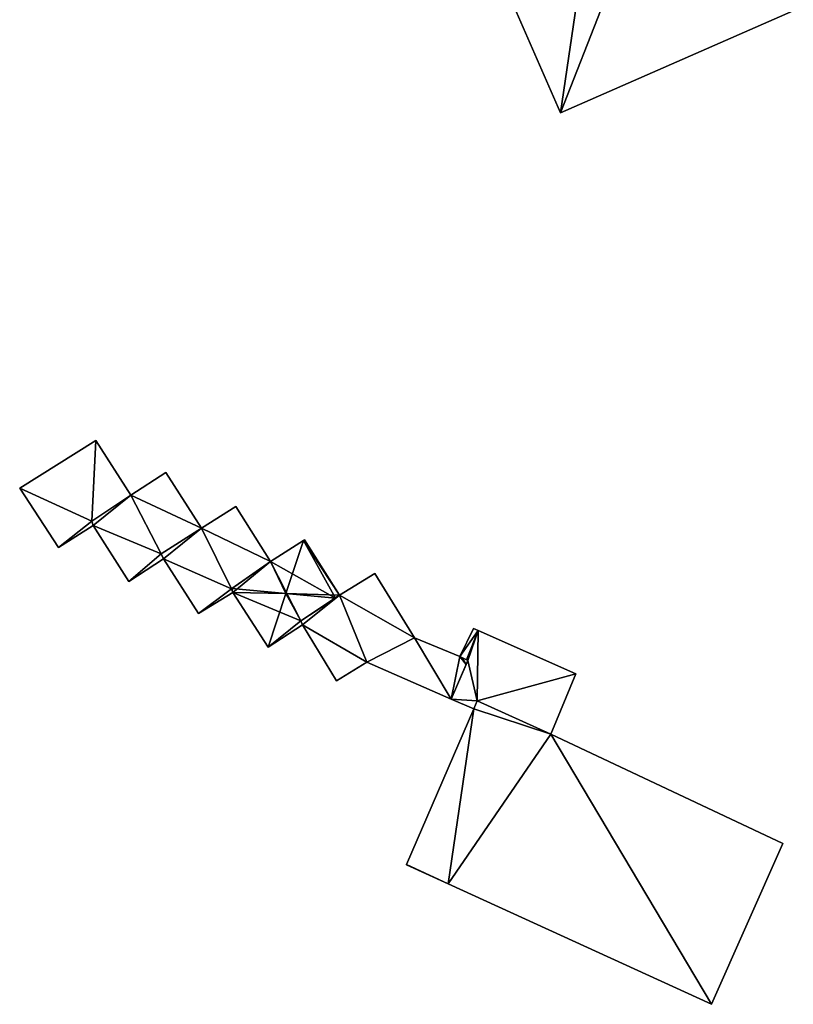
# Model space of a CAD drawing. Units: metres. Extents: x 69976 to 70631, y 345495 to 346039.
# Drawn here: x 70121 to 70180, y 345527 to 345602 of the extents above; entities that cross this region are included whole.
import ezdxf

# ---------------------------------------------------------------- set-up
doc = ezdxf.new("R2010")
doc.units = ezdxf.units.M
for name, color, linetype in [('FacadeFaces', 253, 'Continuous'), ('FloorBoundary', 4, 'Continuous'), ('FloorFaces', 253, 'Continuous'), ('OuterEaves', 4, 'Continuous'), ('RoofFaces', 24, 'Continuous'), ('RoofLines', 2, 'Continuous')]:
    doc.layers.add(name, color=color, linetype=linetype)

msp = doc.modelspace()

# ---------------------------------------------------------------- linework, layer by layer
at = {"layer": 'FacadeFaces'}
for points in [[(70157.186, 345606.817, 282.615), (70157.186, 345606.817, 266.49), (70162.351, 345594.958, 282.615), (70157.186, 345606.817, 282.615)], [(70157.186, 345606.817, 266.49), (70162.351, 345594.958, 266.49), (70162.351, 345594.958, 282.615), (70157.186, 345606.817, 266.49)], [(70162.351, 345594.958, 282.615), (70180.156, 345602.743, 266.49), (70180.156, 345602.743, 282.618), (70162.351, 345594.958, 282.615)], [(70162.351, 345594.958, 266.49), (70180.156, 345602.743, 266.49), (70162.351, 345594.958, 282.615), (70162.351, 345594.958, 266.49)], [(70126.815, 345569.907, 269.958), (70120.996, 345566.253, 266.523), (70120.996, 345566.253, 269.958), (70126.815, 345569.907, 269.958)], [(70126.815, 345569.907, 266.523), (70120.996, 345566.253, 266.523), (70126.815, 345569.907, 269.958), (70126.815, 345569.907, 266.523)], [(70129.486, 345565.732, 269.958), (70126.815, 345569.907, 266.523), (70126.815, 345569.907, 269.958), (70129.486, 345565.732, 269.958)], [(70129.486, 345565.732, 266.523), (70126.815, 345569.907, 266.523), (70129.486, 345565.732, 269.958), (70129.486, 345565.732, 266.523)], [(70132.171, 345567.461, 269.953), (70129.486, 345565.732, 266.45), (70129.486, 345565.732, 269.953), (70132.171, 345567.461, 269.953)], [(70132.171, 345567.461, 266.45), (70129.486, 345565.732, 266.45), (70132.171, 345567.461, 269.953), (70132.171, 345567.461, 266.45)], [(70134.906, 345563.201, 269.953), (70132.171, 345567.461, 266.45), (70132.171, 345567.461, 269.953), (70134.906, 345563.201, 269.953)], [(70134.906, 345563.201, 266.45), (70132.171, 345567.461, 266.45), (70134.906, 345563.201, 269.953), (70134.906, 345563.201, 266.45)], [(70120.996, 345566.253, 269.958), (70123.975, 345561.722, 266.523), (70123.975, 345561.722, 269.958), (70120.996, 345566.253, 269.958)], [(70120.996, 345566.253, 266.523), (70123.975, 345561.722, 266.523), (70120.996, 345566.253, 269.958), (70120.996, 345566.253, 266.523)], [(70129.486, 345565.732, 269.953), (70126.522, 345563.728, 266.45), (70126.522, 345563.728, 269.953), (70129.486, 345565.732, 269.953)], [(70129.486, 345565.732, 266.45), (70126.522, 345563.728, 266.45), (70129.486, 345565.732, 269.953), (70129.486, 345565.732, 266.45)], [(70126.522, 345563.728, 269.958), (70129.486, 345565.732, 266.523), (70129.486, 345565.732, 269.958), (70126.522, 345563.728, 269.958)], [(70126.522, 345563.728, 266.523), (70129.486, 345565.732, 266.523), (70126.522, 345563.728, 269.958), (70126.522, 345563.728, 266.523)], [(70137.531, 345564.842, 269.942), (70134.906, 345563.201, 266.384), (70134.906, 345563.201, 269.942), (70137.531, 345564.842, 269.942)], [(70137.531, 345564.842, 266.384), (70134.906, 345563.201, 266.384), (70137.531, 345564.842, 269.942), (70137.531, 345564.842, 266.384)], [(70140.181, 345560.647, 269.942), (70140.181, 345560.647, 266.384), (70137.531, 345564.842, 269.942), (70140.181, 345560.647, 269.942)], [(70137.531, 345564.842, 269.942), (70140.181, 345560.647, 266.384), (70137.531, 345564.842, 266.384), (70137.531, 345564.842, 269.942)], [(70123.975, 345561.722, 269.958), (70123.975, 345561.722, 266.523), (70126.626, 345563.397, 269.958), (70123.975, 345561.722, 269.958)], [(70126.626, 345563.397, 269.958), (70123.975, 345561.722, 266.523), (70126.626, 345563.397, 266.523), (70126.626, 345563.397, 269.958)], [(70126.522, 345563.728, 269.953), (70126.626, 345563.397, 266.45), (70126.626, 345563.397, 269.953), (70126.522, 345563.728, 269.953)], [(70126.522, 345563.728, 266.45), (70126.626, 345563.397, 266.45), (70126.522, 345563.728, 269.953), (70126.522, 345563.728, 266.45)], [(70126.626, 345563.397, 269.958), (70126.522, 345563.728, 266.523), (70126.522, 345563.728, 269.958), (70126.626, 345563.397, 269.958)], [(70126.626, 345563.397, 266.523), (70126.522, 345563.728, 266.523), (70126.626, 345563.397, 269.958), (70126.626, 345563.397, 266.523)], [(70126.626, 345563.397, 269.953), (70129.34, 345559.128, 266.45), (70129.34, 345559.128, 269.953), (70126.626, 345563.397, 269.953)], [(70126.626, 345563.397, 266.45), (70129.34, 345559.128, 266.45), (70126.626, 345563.397, 269.953), (70126.626, 345563.397, 266.45)], [(70131.82, 345561.23, 269.953), (70134.906, 345563.201, 266.45), (70134.906, 345563.201, 269.953), (70131.82, 345561.23, 269.953)], [(70131.82, 345561.23, 266.45), (70134.906, 345563.201, 266.45), (70131.82, 345561.23, 269.953), (70131.82, 345561.23, 266.45)], [(70134.906, 345563.201, 269.942), (70131.82, 345561.23, 266.384), (70131.82, 345561.23, 269.942), (70134.906, 345563.201, 269.942)], [(70134.906, 345563.201, 266.384), (70131.82, 345561.23, 266.384), (70134.906, 345563.201, 269.942), (70134.906, 345563.201, 266.384)], [(70142.692, 345562.249, 269.213), (70142.692, 345562.249, 266.321), (70140.181, 345560.647, 269.166), (70142.692, 345562.249, 269.213)], [(70142.692, 345562.249, 266.321), (70140.181, 345560.647, 266.321), (70140.181, 345560.647, 269.166), (70142.692, 345562.249, 266.321)], [(70142.783, 345562.307, 269.151), (70142.692, 345562.249, 266.321), (70142.692, 345562.249, 269.213), (70142.783, 345562.307, 269.151)], [(70142.783, 345562.307, 266.321), (70142.692, 345562.249, 266.321), (70142.783, 345562.307, 269.151), (70142.783, 345562.307, 266.321)], [(70145.461, 345558.071, 269.151), (70142.783, 345562.307, 266.321), (70142.783, 345562.307, 269.151), (70145.461, 345558.071, 269.151)], [(70145.461, 345558.071, 266.321), (70142.783, 345562.307, 266.321), (70145.461, 345558.071, 269.151), (70145.461, 345558.071, 266.321)], [(70131.981, 345560.86, 269.953), (70131.82, 345561.23, 266.45), (70131.82, 345561.23, 269.953), (70131.981, 345560.86, 269.953)], [(70131.981, 345560.86, 266.45), (70131.82, 345561.23, 266.45), (70131.981, 345560.86, 269.953), (70131.981, 345560.86, 266.45)], [(70131.82, 345561.23, 269.942), (70131.981, 345560.86, 266.384), (70131.981, 345560.86, 269.942), (70131.82, 345561.23, 269.942)], [(70131.82, 345561.23, 266.384), (70131.981, 345560.86, 266.384), (70131.82, 345561.23, 269.942), (70131.82, 345561.23, 266.384)], [(70129.34, 345559.128, 269.953), (70129.34, 345559.128, 266.45), (70131.981, 345560.86, 269.953), (70129.34, 345559.128, 269.953)], [(70131.981, 345560.86, 269.953), (70129.34, 345559.128, 266.45), (70131.981, 345560.86, 266.45), (70131.981, 345560.86, 269.953)], [(70131.981, 345560.86, 269.942), (70134.667, 345556.662, 266.384), (70134.667, 345556.662, 269.942), (70131.981, 345560.86, 269.942)], [(70131.981, 345560.86, 266.384), (70134.667, 345556.662, 266.384), (70131.981, 345560.86, 269.942), (70131.981, 345560.86, 266.384)], [(70137.19, 345558.564, 269.942), (70140.181, 345560.647, 266.384), (70140.181, 345560.647, 269.942), (70137.19, 345558.564, 269.942)], [(70137.19, 345558.564, 266.384), (70140.181, 345560.647, 266.384), (70137.19, 345558.564, 269.942), (70137.19, 345558.564, 266.384)], [(70140.181, 345560.647, 269.166), (70137.228, 345558.591, 266.321), (70137.228, 345558.591, 269.214), (70140.181, 345560.647, 269.166)], [(70140.181, 345560.647, 266.321), (70137.228, 345558.591, 266.321), (70140.181, 345560.647, 269.166), (70140.181, 345560.647, 266.321)], [(70148.163, 345559.734, 269.87), (70145.461, 345558.071, 266.132), (70145.461, 345558.071, 269.87), (70148.163, 345559.734, 269.87)], [(70148.163, 345559.734, 266.132), (70145.461, 345558.071, 266.132), (70148.163, 345559.734, 269.87), (70148.163, 345559.734, 266.132)], [(70151.182, 345554.822, 269.87), (70148.163, 345559.734, 266.132), (70148.163, 345559.734, 269.87), (70151.182, 345554.822, 269.87)], [(70151.182, 345554.822, 266.132), (70148.163, 345559.734, 266.132), (70151.182, 345554.822, 269.87), (70151.182, 345554.822, 266.132)], [(70134.667, 345556.662, 269.942), (70137.285, 345558.275, 266.384), (70137.285, 345558.275, 269.942), (70134.667, 345556.662, 269.942)], [(70134.667, 345556.662, 266.384), (70137.285, 345558.275, 266.384), (70134.667, 345556.662, 269.942), (70134.667, 345556.662, 266.384)], [(70137.228, 345558.591, 269.214), (70137.228, 345558.591, 266.321), (70137.19, 345558.564, 269.187), (70137.228, 345558.591, 269.214)], [(70137.19, 345558.564, 269.187), (70137.228, 345558.591, 266.321), (70137.19, 345558.564, 266.321), (70137.19, 345558.564, 269.187)], [(70137.285, 345558.275, 269.942), (70137.19, 345558.564, 266.384), (70137.19, 345558.564, 269.942), (70137.285, 345558.275, 269.942)], [(70137.285, 345558.275, 266.384), (70137.19, 345558.564, 266.384), (70137.285, 345558.275, 269.942), (70137.285, 345558.275, 266.384)], [(70137.19, 345558.564, 269.187), (70137.19, 345558.564, 266.321), (70137.285, 345558.275, 269.145), (70137.19, 345558.564, 269.187)], [(70137.19, 345558.564, 266.321), (70137.285, 345558.275, 266.321), (70137.285, 345558.275, 269.145), (70137.19, 345558.564, 266.321)], [(70137.285, 345558.275, 269.145), (70139.999, 345554.107, 266.321), (70139.999, 345554.107, 269.183), (70137.285, 345558.275, 269.145)], [(70137.285, 345558.275, 266.321), (70139.999, 345554.107, 266.321), (70137.285, 345558.275, 269.145), (70137.285, 345558.275, 266.321)], [(70145.461, 345558.071, 269.87), (70145.461, 345558.071, 266.132), (70142.502, 345556.113, 269.87), (70145.461, 345558.071, 269.87)], [(70142.502, 345556.113, 269.87), (70145.461, 345558.071, 266.132), (70142.502, 345556.113, 266.132), (70142.502, 345556.113, 269.87)], [(70145.135, 345557.855, 269.375), (70145.135, 345557.855, 266.321), (70145.461, 345558.071, 269.151), (70145.135, 345557.855, 269.375)], [(70145.135, 345557.855, 266.321), (70145.461, 345558.071, 266.321), (70145.461, 345558.071, 269.151), (70145.135, 345557.855, 266.321)], [(70142.502, 345556.113, 269.387), (70142.502, 345556.113, 266.321), (70145.135, 345557.855, 269.375), (70142.502, 345556.113, 269.387)], [(70142.502, 345556.113, 266.321), (70145.135, 345557.855, 266.321), (70145.135, 345557.855, 269.375), (70142.502, 345556.113, 266.321)], [(70139.999, 345554.107, 269.183), (70139.999, 345554.107, 266.321), (70142.633, 345555.814, 269.156), (70139.999, 345554.107, 269.183)], [(70139.999, 345554.107, 266.321), (70142.633, 345555.814, 266.321), (70142.633, 345555.814, 269.156), (70139.999, 345554.107, 266.321)], [(70142.502, 345556.113, 269.87), (70142.633, 345555.814, 266.132), (70142.633, 345555.814, 269.87), (70142.502, 345556.113, 269.87)], [(70142.502, 345556.113, 266.132), (70142.633, 345555.814, 266.132), (70142.502, 345556.113, 269.87), (70142.502, 345556.113, 266.132)], [(70142.633, 345555.814, 269.156), (70142.502, 345556.113, 266.321), (70142.502, 345556.113, 269.387), (70142.633, 345555.814, 269.156)], [(70142.633, 345555.814, 266.321), (70142.502, 345556.113, 266.321), (70142.633, 345555.814, 269.156), (70142.633, 345555.814, 266.321)], [(70142.633, 345555.814, 269.87), (70145.232, 345551.513, 266.132), (70145.232, 345551.513, 269.87), (70142.633, 345555.814, 269.87)], [(70142.633, 345555.814, 266.132), (70145.232, 345551.513, 266.132), (70142.633, 345555.814, 269.87), (70142.633, 345555.814, 266.132)], [(70155.703, 345555.525, 269.402), (70154.643, 345553.38, 265.939), (70154.643, 345553.38, 269.655), (70155.703, 345555.525, 269.402)], [(70155.703, 345555.525, 265.939), (70154.643, 345553.38, 265.939), (70155.703, 345555.525, 269.402), (70155.703, 345555.525, 265.939)], [(70156.068, 345555.364, 269.402), (70155.703, 345555.525, 265.939), (70155.703, 345555.525, 269.402), (70156.068, 345555.364, 269.402)], [(70156.068, 345555.364, 269.402), (70156.068, 345555.364, 265.939), (70155.703, 345555.525, 265.939), (70156.068, 345555.364, 269.402)], [(70163.521, 345552.071, 269.402), (70163.521, 345552.071, 265.939), (70156.068, 345555.364, 269.402), (70163.521, 345552.071, 269.402)], [(70163.521, 345552.071, 265.939), (70156.068, 345555.364, 265.939), (70156.068, 345555.364, 269.402), (70163.521, 345552.071, 265.939)], [(70154.643, 345553.38, 269.87), (70151.182, 345554.822, 266.132), (70151.182, 345554.822, 269.87), (70154.643, 345553.38, 269.87)], [(70154.643, 345553.38, 266.132), (70151.182, 345554.822, 266.132), (70154.643, 345553.38, 269.87), (70154.643, 345553.38, 266.132)], [(70145.232, 345551.513, 269.87), (70147.547, 345552.939, 266.132), (70147.547, 345552.939, 269.87), (70145.232, 345551.513, 269.87)], [(70145.232, 345551.513, 266.132), (70147.547, 345552.939, 266.132), (70145.232, 345551.513, 269.87), (70145.232, 345551.513, 266.132)], [(70147.547, 345552.939, 269.87), (70154.002, 345550.129, 266.132), (70154.002, 345550.129, 269.87), (70147.547, 345552.939, 269.87)], [(70147.547, 345552.939, 266.132), (70154.002, 345550.129, 266.132), (70147.547, 345552.939, 269.87), (70147.547, 345552.939, 266.132)], [(70155.271, 345553.07, 269.658), (70154.002, 345550.129, 265.939), (70154.002, 345550.129, 269.997), (70155.271, 345553.07, 269.658)], [(70155.271, 345553.07, 265.939), (70154.002, 345550.129, 265.939), (70155.271, 345553.07, 269.658), (70155.271, 345553.07, 265.939)], [(70154.002, 345550.129, 269.87), (70155.139, 345552.764, 266.132), (70155.139, 345552.764, 269.87), (70154.002, 345550.129, 269.87)], [(70154.002, 345550.129, 266.132), (70155.139, 345552.764, 266.132), (70154.002, 345550.129, 269.87), (70154.002, 345550.129, 266.132)], [(70154.812, 345553.297, 269.87), (70154.643, 345553.38, 266.132), (70154.643, 345553.38, 269.87), (70154.812, 345553.297, 269.87)], [(70154.812, 345553.297, 266.132), (70154.643, 345553.38, 266.132), (70154.812, 345553.297, 269.87), (70154.812, 345553.297, 266.132)], [(70154.643, 345553.38, 269.655), (70155.152, 345553.129, 265.939), (70155.152, 345553.129, 269.657), (70154.643, 345553.38, 269.655)], [(70154.643, 345553.38, 265.939), (70155.152, 345553.129, 265.939), (70154.643, 345553.38, 269.655), (70154.643, 345553.38, 265.939)], [(70155.271, 345553.07, 269.87), (70154.812, 345553.297, 266.132), (70154.812, 345553.297, 269.87), (70155.271, 345553.07, 269.87)], [(70155.271, 345553.07, 266.132), (70154.812, 345553.297, 266.132), (70155.271, 345553.07, 269.87), (70155.271, 345553.07, 266.132)], [(70155.139, 345552.764, 269.87), (70155.271, 345553.07, 266.132), (70155.271, 345553.07, 269.87), (70155.139, 345552.764, 269.87)], [(70155.139, 345552.764, 266.132), (70155.271, 345553.07, 266.132), (70155.139, 345552.764, 269.87), (70155.139, 345552.764, 266.132)], [(70155.152, 345553.129, 269.657), (70155.271, 345553.07, 265.939), (70155.271, 345553.07, 269.658), (70155.152, 345553.129, 269.657)], [(70155.152, 345553.129, 265.939), (70155.271, 345553.07, 265.939), (70155.152, 345553.129, 269.657), (70155.152, 345553.129, 265.939)], [(70161.624, 345547.443, 269.931), (70161.624, 345547.443, 265.939), (70163.521, 345552.071, 269.402), (70161.624, 345547.443, 269.931)], [(70161.624, 345547.443, 265.939), (70163.521, 345552.071, 265.939), (70163.521, 345552.071, 269.402), (70161.624, 345547.443, 265.939)], [(70154.002, 345550.129, 269.997), (70154.002, 345550.129, 265.939), (70155.734, 345549.375, 269.996), (70154.002, 345550.129, 269.997)], [(70154.002, 345550.129, 265.939), (70155.734, 345549.375, 265.939), (70155.734, 345549.375, 269.996), (70154.002, 345550.129, 265.939)], [(70155.977, 345550.002, 270.361), (70155.734, 345549.375, 265.973), (70155.734, 345549.375, 270.361), (70155.977, 345550.002, 270.361)], [(70155.977, 345550.002, 265.973), (70155.734, 345549.375, 265.973), (70155.977, 345550.002, 270.361), (70155.977, 345550.002, 265.973)], [(70155.734, 345549.375, 269.996), (70155.734, 345549.375, 265.939), (70155.977, 345550.002, 269.925), (70155.734, 345549.375, 269.996)], [(70155.734, 345549.375, 265.939), (70155.977, 345550.002, 265.939), (70155.977, 345550.002, 269.925), (70155.734, 345549.375, 265.939)], [(70161.624, 345547.443, 270.361), (70155.977, 345550.002, 265.973), (70155.977, 345550.002, 270.361), (70161.624, 345547.443, 270.361)], [(70161.624, 345547.443, 265.973), (70155.977, 345550.002, 265.973), (70161.624, 345547.443, 270.361), (70161.624, 345547.443, 265.973)], [(70155.977, 345550.002, 269.925), (70161.624, 345547.443, 265.939), (70161.624, 345547.443, 269.931), (70155.977, 345550.002, 269.925)], [(70155.977, 345550.002, 265.939), (70161.624, 345547.443, 265.939), (70155.977, 345550.002, 269.925), (70155.977, 345550.002, 265.939)], [(70155.734, 345549.375, 270.361), (70150.578, 345537.486, 265.973), (70150.578, 345537.486, 270.361), (70155.734, 345549.375, 270.361)], [(70155.734, 345549.375, 265.973), (70150.578, 345537.486, 265.973), (70155.734, 345549.375, 270.361), (70155.734, 345549.375, 265.973)], [(70179.354, 345539.087, 270.361), (70161.624, 345547.443, 265.973), (70161.624, 345547.443, 270.361), (70179.354, 345539.087, 270.361)], [(70179.354, 345539.087, 265.973), (70161.624, 345547.443, 265.973), (70179.354, 345539.087, 270.361), (70179.354, 345539.087, 265.973)], [(70173.912, 345526.789, 270.361), (70179.354, 345539.087, 265.973), (70179.354, 345539.087, 270.361), (70173.912, 345526.789, 270.361)], [(70173.912, 345526.789, 265.973), (70179.354, 345539.087, 265.973), (70173.912, 345526.789, 270.361), (70173.912, 345526.789, 265.973)], [(70150.578, 345537.486, 270.361), (70150.578, 345537.486, 265.973), (70150.567, 345537.46, 270.361), (70150.578, 345537.486, 270.361)], [(70150.567, 345537.46, 270.361), (70150.578, 345537.486, 265.973), (70150.567, 345537.46, 265.973), (70150.567, 345537.46, 270.361)], [(70150.567, 345537.46, 270.361), (70153.755, 345536.003, 265.973), (70153.755, 345536.003, 270.361), (70150.567, 345537.46, 270.361)], [(70150.567, 345537.46, 265.973), (70153.755, 345536.003, 265.973), (70150.567, 345537.46, 270.361), (70150.567, 345537.46, 265.973)], [(70153.755, 345536.003, 270.361), (70173.912, 345526.789, 265.973), (70173.912, 345526.789, 270.361), (70153.755, 345536.003, 270.361)], [(70153.755, 345536.003, 265.973), (70173.912, 345526.789, 265.973), (70153.755, 345536.003, 270.361), (70153.755, 345536.003, 265.973)]]:
    msp.add_3dface(points, dxfattribs=at)
at = {"layer": 'FloorBoundary'}
for points in [[(70177.629, 345608.682, 266.49), (70175.374, 345613.981, 266.49), (70175.098, 345614.631, 266.49), (70168.259, 345611.648, 266.49), (70164.559, 345610.034, 266.49), (70157.186, 345606.817, 266.49), (70162.351, 345594.958, 266.49), (70180.156, 345602.743, 266.49), (70177.629, 345608.682, 266.49)], [(70126.626, 345563.397, 266.523), (70126.522, 345563.728, 266.523), (70129.486, 345565.732, 266.523), (70126.815, 345569.907, 266.523), (70120.996, 345566.253, 266.523), (70123.975, 345561.722, 266.523), (70126.626, 345563.397, 266.523)], [(70131.981, 345560.86, 266.45), (70131.82, 345561.23, 266.45), (70134.906, 345563.201, 266.45), (70132.171, 345567.461, 266.45), (70129.486, 345565.732, 266.45), (70126.522, 345563.728, 266.45), (70126.626, 345563.397, 266.45), (70129.34, 345559.128, 266.45), (70131.981, 345560.86, 266.45)], [(70137.531, 345564.842, 266.384), (70134.906, 345563.201, 266.384), (70131.82, 345561.23, 266.384), (70131.981, 345560.86, 266.384), (70134.667, 345556.662, 266.384), (70137.285, 345558.275, 266.384), (70137.19, 345558.564, 266.384), (70140.181, 345560.647, 266.384), (70137.531, 345564.842, 266.384)], [(70137.19, 345558.564, 266.321), (70137.285, 345558.275, 266.321), (70139.999, 345554.107, 266.321), (70142.633, 345555.814, 266.321), (70142.502, 345556.113, 266.321), (70145.135, 345557.855, 266.321), (70145.461, 345558.071, 266.321), (70142.783, 345562.307, 266.321), (70142.692, 345562.249, 266.321), (70140.181, 345560.647, 266.321), (70137.228, 345558.591, 266.321), (70137.19, 345558.564, 266.321)], [(70142.502, 345556.113, 266.132), (70142.633, 345555.814, 266.132), (70145.232, 345551.513, 266.132), (70147.547, 345552.939, 266.132), (70154.002, 345550.129, 266.132), (70155.139, 345552.764, 266.132), (70155.271, 345553.07, 266.132), (70154.812, 345553.297, 266.132), (70154.643, 345553.38, 266.132), (70151.182, 345554.822, 266.132), (70148.163, 345559.734, 266.132), (70145.461, 345558.071, 266.132), (70142.502, 345556.113, 266.132)], [(70155.703, 345555.525, 265.939), (70154.643, 345553.38, 265.939), (70155.152, 345553.129, 265.939), (70155.271, 345553.07, 265.939), (70154.002, 345550.129, 265.939), (70155.734, 345549.375, 265.939), (70155.977, 345550.002, 265.939), (70161.624, 345547.443, 265.939), (70163.521, 345552.071, 265.939), (70156.068, 345555.364, 265.939), (70155.703, 345555.525, 265.939)], [(70150.567, 345537.46, 265.973), (70153.755, 345536.003, 265.973), (70173.912, 345526.789, 265.973), (70179.354, 345539.087, 265.973), (70161.624, 345547.443, 265.973), (70155.977, 345550.002, 265.973), (70155.734, 345549.375, 265.973), (70150.578, 345537.486, 265.973), (70150.567, 345537.46, 265.973)]]:
    msp.add_polyline3d(points, dxfattribs=at)
at = {"layer": 'FloorFaces'}
for points in [[(70164.559, 345610.034, 266.49), (70162.351, 345594.958, 266.49), (70157.186, 345606.817, 266.49), (70164.559, 345610.034, 266.49)], [(70164.559, 345610.034, 266.49), (70180.156, 345602.743, 266.49), (70162.351, 345594.958, 266.49), (70164.559, 345610.034, 266.49)], [(70126.522, 345563.728, 266.523), (70120.996, 345566.253, 266.523), (70126.815, 345569.907, 266.523), (70126.522, 345563.728, 266.523)], [(70126.522, 345563.728, 266.523), (70126.815, 345569.907, 266.523), (70129.486, 345565.732, 266.523), (70126.522, 345563.728, 266.523)], [(70134.906, 345563.201, 266.45), (70129.486, 345565.732, 266.45), (70132.171, 345567.461, 266.45), (70134.906, 345563.201, 266.45)], [(70126.522, 345563.728, 266.523), (70123.975, 345561.722, 266.523), (70120.996, 345566.253, 266.523), (70126.522, 345563.728, 266.523)], [(70129.486, 345565.732, 266.45), (70126.626, 345563.397, 266.45), (70126.522, 345563.728, 266.45), (70129.486, 345565.732, 266.45)], [(70131.82, 345561.23, 266.45), (70126.626, 345563.397, 266.45), (70129.486, 345565.732, 266.45), (70131.82, 345561.23, 266.45)], [(70131.82, 345561.23, 266.45), (70129.486, 345565.732, 266.45), (70134.906, 345563.201, 266.45), (70131.82, 345561.23, 266.45)], [(70137.531, 345564.842, 266.384), (70140.181, 345560.647, 266.384), (70134.906, 345563.201, 266.384), (70137.531, 345564.842, 266.384)], [(70126.626, 345563.397, 266.523), (70123.975, 345561.722, 266.523), (70126.522, 345563.728, 266.523), (70126.626, 345563.397, 266.523)], [(70131.82, 345561.23, 266.45), (70129.34, 345559.128, 266.45), (70126.626, 345563.397, 266.45), (70131.82, 345561.23, 266.45)], [(70134.906, 345563.201, 266.384), (70131.981, 345560.86, 266.384), (70131.82, 345561.23, 266.384), (70134.906, 345563.201, 266.384)], [(70134.906, 345563.201, 266.384), (70137.19, 345558.564, 266.384), (70131.981, 345560.86, 266.384), (70134.906, 345563.201, 266.384)], [(70134.906, 345563.201, 266.384), (70140.181, 345560.647, 266.384), (70137.19, 345558.564, 266.384), (70134.906, 345563.201, 266.384)], [(70145.135, 345557.855, 266.321), (70140.181, 345560.647, 266.321), (70142.692, 345562.249, 266.321), (70145.135, 345557.855, 266.321)], [(70145.461, 345558.071, 266.321), (70142.692, 345562.249, 266.321), (70142.783, 345562.307, 266.321), (70145.461, 345558.071, 266.321)], [(70145.135, 345557.855, 266.321), (70142.692, 345562.249, 266.321), (70145.461, 345558.071, 266.321), (70145.135, 345557.855, 266.321)], [(70131.981, 345560.86, 266.45), (70129.34, 345559.128, 266.45), (70131.82, 345561.23, 266.45), (70131.981, 345560.86, 266.45)], [(70131.981, 345560.86, 266.384), (70137.19, 345558.564, 266.384), (70134.667, 345556.662, 266.384), (70131.981, 345560.86, 266.384)], [(70137.285, 345558.275, 266.321), (70137.228, 345558.591, 266.321), (70140.181, 345560.647, 266.321), (70137.285, 345558.275, 266.321)], [(70137.285, 345558.275, 266.321), (70140.181, 345560.647, 266.321), (70142.502, 345556.113, 266.321), (70137.285, 345558.275, 266.321)], [(70142.502, 345556.113, 266.321), (70140.181, 345560.647, 266.321), (70145.135, 345557.855, 266.321), (70142.502, 345556.113, 266.321)], [(70151.182, 345554.822, 266.132), (70145.461, 345558.071, 266.132), (70148.163, 345559.734, 266.132), (70151.182, 345554.822, 266.132)], [(70134.667, 345556.662, 266.384), (70137.19, 345558.564, 266.384), (70137.285, 345558.275, 266.384), (70134.667, 345556.662, 266.384)], [(70137.19, 345558.564, 266.321), (70137.228, 345558.591, 266.321), (70137.285, 345558.275, 266.321), (70137.19, 345558.564, 266.321)], [(70137.285, 345558.275, 266.321), (70142.502, 345556.113, 266.321), (70139.999, 345554.107, 266.321), (70137.285, 345558.275, 266.321)], [(70142.502, 345556.113, 266.132), (70145.461, 345558.071, 266.132), (70142.633, 345555.814, 266.132), (70142.502, 345556.113, 266.132)], [(70142.633, 345555.814, 266.132), (70145.461, 345558.071, 266.132), (70147.547, 345552.939, 266.132), (70142.633, 345555.814, 266.132)], [(70147.547, 345552.939, 266.132), (70145.461, 345558.071, 266.132), (70151.182, 345554.822, 266.132), (70147.547, 345552.939, 266.132)], [(70139.999, 345554.107, 266.321), (70142.502, 345556.113, 266.321), (70142.633, 345555.814, 266.321), (70139.999, 345554.107, 266.321)], [(70142.633, 345555.814, 266.132), (70147.547, 345552.939, 266.132), (70145.232, 345551.513, 266.132), (70142.633, 345555.814, 266.132)], [(70155.703, 345555.525, 265.939), (70156.068, 345555.364, 265.939), (70154.643, 345553.38, 265.939), (70155.703, 345555.525, 265.939)], [(70154.643, 345553.38, 265.939), (70156.068, 345555.364, 265.939), (70155.152, 345553.129, 265.939), (70154.643, 345553.38, 265.939)], [(70155.152, 345553.129, 265.939), (70156.068, 345555.364, 265.939), (70155.271, 345553.07, 265.939), (70155.152, 345553.129, 265.939)], [(70155.271, 345553.07, 265.939), (70156.068, 345555.364, 265.939), (70155.977, 345550.002, 265.939), (70155.271, 345553.07, 265.939)], [(70155.977, 345550.002, 265.939), (70156.068, 345555.364, 265.939), (70163.521, 345552.071, 265.939), (70155.977, 345550.002, 265.939)], [(70147.547, 345552.939, 266.132), (70151.182, 345554.822, 266.132), (70154.002, 345550.129, 266.132), (70147.547, 345552.939, 266.132)], [(70154.002, 345550.129, 266.132), (70151.182, 345554.822, 266.132), (70154.643, 345553.38, 266.132), (70154.002, 345550.129, 266.132)], [(70154.002, 345550.129, 266.132), (70154.643, 345553.38, 266.132), (70155.139, 345552.764, 266.132), (70154.002, 345550.129, 266.132)], [(70155.271, 345553.07, 265.939), (70155.977, 345550.002, 265.939), (70154.002, 345550.129, 265.939), (70155.271, 345553.07, 265.939)], [(70155.139, 345552.764, 266.132), (70154.643, 345553.38, 266.132), (70154.812, 345553.297, 266.132), (70155.139, 345552.764, 266.132)], [(70155.139, 345552.764, 266.132), (70154.812, 345553.297, 266.132), (70155.271, 345553.07, 266.132), (70155.139, 345552.764, 266.132)], [(70155.977, 345550.002, 265.939), (70163.521, 345552.071, 265.939), (70161.624, 345547.443, 265.939), (70155.977, 345550.002, 265.939)], [(70154.002, 345550.129, 265.939), (70155.977, 345550.002, 265.939), (70155.734, 345549.375, 265.939), (70154.002, 345550.129, 265.939)], [(70161.624, 345547.443, 265.973), (70155.734, 345549.375, 265.973), (70155.977, 345550.002, 265.973), (70161.624, 345547.443, 265.973)], [(70153.755, 345536.003, 265.973), (70150.578, 345537.486, 265.973), (70155.734, 345549.375, 265.973), (70153.755, 345536.003, 265.973)], [(70153.755, 345536.003, 265.973), (70155.734, 345549.375, 265.973), (70161.624, 345547.443, 265.973), (70153.755, 345536.003, 265.973)], [(70153.755, 345536.003, 265.973), (70161.624, 345547.443, 265.973), (70173.912, 345526.789, 265.973), (70153.755, 345536.003, 265.973)], [(70173.912, 345526.789, 265.973), (70161.624, 345547.443, 265.973), (70179.354, 345539.087, 265.973), (70173.912, 345526.789, 265.973)], [(70150.567, 345537.46, 265.973), (70150.578, 345537.486, 265.973), (70153.755, 345536.003, 265.973), (70150.567, 345537.46, 265.973)]]:
    msp.add_3dface(points, dxfattribs=at)
at = {"layer": 'OuterEaves'}
for points in [[(70162.351, 345594.958, 282.615), (70180.156, 345602.743, 282.618), (70177.629, 345608.682, 284.452), (70175.374, 345613.981, 282.815), (70175.098, 345614.631, 282.615), (70168.259, 345611.648, 282.615), (70164.559, 345610.034, 282.614), (70157.186, 345606.817, 282.615), (70162.351, 345594.958, 282.615)], [(70129.486, 345565.732, 269.958), (70126.815, 345569.907, 269.958), (70120.996, 345566.253, 269.958), (70123.975, 345561.722, 269.958), (70126.626, 345563.397, 269.958), (70126.522, 345563.728, 269.958), (70129.486, 345565.732, 269.958)], [(70131.981, 345560.86, 269.953), (70131.82, 345561.23, 269.953), (70134.906, 345563.201, 269.953), (70132.171, 345567.461, 269.953), (70129.486, 345565.732, 269.953), (70126.522, 345563.728, 269.953), (70126.626, 345563.397, 269.953), (70129.34, 345559.128, 269.953), (70131.981, 345560.86, 269.953)], [(70137.531, 345564.842, 269.942), (70134.906, 345563.201, 269.942), (70131.82, 345561.23, 269.942), (70131.981, 345560.86, 269.942), (70134.667, 345556.662, 269.942), (70137.285, 345558.275, 269.942), (70137.19, 345558.564, 269.942), (70140.181, 345560.647, 269.942), (70137.531, 345564.842, 269.942)], [(70142.783, 345562.307, 269.151), (70142.692, 345562.249, 269.213), (70140.181, 345560.647, 269.166), (70137.228, 345558.591, 269.214), (70137.19, 345558.564, 269.187), (70137.285, 345558.275, 269.145), (70139.999, 345554.107, 269.183), (70142.633, 345555.814, 269.156), (70142.502, 345556.113, 269.387), (70145.135, 345557.855, 269.375), (70145.461, 345558.071, 269.151), (70142.783, 345562.307, 269.151)], [(70155.271, 345553.07, 269.87), (70154.812, 345553.297, 269.87), (70154.643, 345553.38, 269.87), (70151.182, 345554.822, 269.87), (70148.163, 345559.734, 269.87), (70145.461, 345558.071, 269.87), (70142.502, 345556.113, 269.87), (70142.633, 345555.814, 269.87), (70145.232, 345551.513, 269.87), (70147.547, 345552.939, 269.87), (70154.002, 345550.129, 269.87), (70155.139, 345552.764, 269.87), (70155.271, 345553.07, 269.87)], [(70161.624, 345547.443, 269.931), (70163.521, 345552.071, 269.402), (70156.068, 345555.364, 269.402), (70155.703, 345555.525, 269.402), (70154.643, 345553.38, 269.655), (70155.152, 345553.129, 269.657), (70155.271, 345553.07, 269.658), (70154.002, 345550.129, 269.997), (70155.734, 345549.375, 269.996), (70155.977, 345550.002, 269.925), (70161.624, 345547.443, 269.931)], [(70179.354, 345539.087, 270.361), (70161.624, 345547.443, 270.361), (70155.977, 345550.002, 270.361), (70155.734, 345549.375, 270.361), (70150.578, 345537.486, 270.361), (70150.567, 345537.46, 270.361), (70153.755, 345536.003, 270.361), (70173.912, 345526.789, 270.361), (70179.354, 345539.087, 270.361)]]:
    msp.add_polyline3d(points, dxfattribs=at)
at = {"layer": 'RoofFaces'}
for points in [[(70162.351, 345594.958, 282.615), (70165.693, 345603.475, 284.452), (70157.186, 345606.817, 282.615), (70162.351, 345594.958, 282.615)], [(70180.156, 345602.743, 282.618), (70165.693, 345603.475, 284.452), (70162.351, 345594.958, 282.615), (70180.156, 345602.743, 282.618)], [(70120.996, 345566.253, 269.958), (70126.522, 345563.728, 269.958), (70126.815, 345569.907, 269.958), (70120.996, 345566.253, 269.958)], [(70126.815, 345569.907, 269.958), (70126.522, 345563.728, 269.958), (70129.486, 345565.732, 269.958), (70126.815, 345569.907, 269.958)], [(70132.171, 345567.461, 269.953), (70129.486, 345565.732, 269.953), (70134.906, 345563.201, 269.953), (70132.171, 345567.461, 269.953)], [(70123.975, 345561.722, 269.958), (70126.522, 345563.728, 269.958), (70120.996, 345566.253, 269.958), (70123.975, 345561.722, 269.958)], [(70126.522, 345563.728, 269.953), (70126.626, 345563.397, 269.953), (70129.486, 345565.732, 269.953), (70126.522, 345563.728, 269.953)], [(70129.486, 345565.732, 269.953), (70126.626, 345563.397, 269.953), (70131.82, 345561.23, 269.953), (70129.486, 345565.732, 269.953)], [(70134.906, 345563.201, 269.953), (70129.486, 345565.732, 269.953), (70131.82, 345561.23, 269.953), (70134.906, 345563.201, 269.953)], [(70134.906, 345563.201, 269.942), (70140.181, 345560.647, 269.942), (70137.531, 345564.842, 269.942), (70134.906, 345563.201, 269.942)], [(70126.626, 345563.397, 269.958), (70126.522, 345563.728, 269.958), (70123.975, 345561.722, 269.958), (70126.626, 345563.397, 269.958)], [(70126.626, 345563.397, 269.953), (70129.34, 345559.128, 269.953), (70131.82, 345561.23, 269.953), (70126.626, 345563.397, 269.953)], [(70131.82, 345561.23, 269.942), (70131.981, 345560.86, 269.942), (70134.906, 345563.201, 269.942), (70131.82, 345561.23, 269.942)], [(70131.981, 345560.86, 269.942), (70137.19, 345558.564, 269.942), (70134.906, 345563.201, 269.942), (70131.981, 345560.86, 269.942)], [(70137.19, 345558.564, 269.942), (70140.181, 345560.647, 269.942), (70134.906, 345563.201, 269.942), (70137.19, 345558.564, 269.942)], [(70140.181, 345560.647, 269.166), (70141.359, 345558.206, 271.094), (70142.692, 345562.249, 269.213), (70140.181, 345560.647, 269.166)], [(70142.692, 345562.249, 269.213), (70141.359, 345558.206, 271.094), (70145.461, 345558.071, 269.151), (70142.692, 345562.249, 269.213)], [(70142.692, 345562.249, 269.213), (70145.461, 345558.071, 269.151), (70142.783, 345562.307, 269.151), (70142.692, 345562.249, 269.213)], [(70131.82, 345561.23, 269.953), (70129.34, 345559.128, 269.953), (70131.981, 345560.86, 269.953), (70131.82, 345561.23, 269.953)], [(70134.667, 345556.662, 269.942), (70137.19, 345558.564, 269.942), (70131.981, 345560.86, 269.942), (70134.667, 345556.662, 269.942)], [(70137.228, 345558.591, 269.214), (70141.359, 345558.206, 271.094), (70140.181, 345560.647, 269.166), (70137.228, 345558.591, 269.214)], [(70148.163, 345559.734, 269.87), (70145.461, 345558.071, 269.87), (70151.182, 345554.822, 269.87), (70148.163, 345559.734, 269.87)], [(70137.285, 345558.275, 269.942), (70137.19, 345558.564, 269.942), (70134.667, 345556.662, 269.942), (70137.285, 345558.275, 269.942)], [(70137.19, 345558.564, 269.187), (70137.285, 345558.275, 269.145), (70137.228, 345558.591, 269.214), (70137.19, 345558.564, 269.187)], [(70137.285, 345558.275, 269.145), (70141.359, 345558.206, 271.094), (70137.228, 345558.591, 269.214), (70137.285, 345558.275, 269.145)], [(70139.999, 345554.107, 269.183), (70141.359, 345558.206, 271.094), (70137.285, 345558.275, 269.145), (70139.999, 345554.107, 269.183)], [(70142.502, 345556.113, 269.387), (70141.359, 345558.206, 271.094), (70139.999, 345554.107, 269.183), (70142.502, 345556.113, 269.387)], [(70145.135, 345557.855, 269.375), (70141.359, 345558.206, 271.094), (70142.502, 345556.113, 269.387), (70145.135, 345557.855, 269.375)], [(70145.461, 345558.071, 269.151), (70141.359, 345558.206, 271.094), (70145.135, 345557.855, 269.375), (70145.461, 345558.071, 269.151)], [(70142.502, 345556.113, 269.87), (70142.633, 345555.814, 269.87), (70145.461, 345558.071, 269.87), (70142.502, 345556.113, 269.87)], [(70142.633, 345555.814, 269.87), (70147.547, 345552.939, 269.87), (70145.461, 345558.071, 269.87), (70142.633, 345555.814, 269.87)], [(70145.461, 345558.071, 269.87), (70147.547, 345552.939, 269.87), (70151.182, 345554.822, 269.87), (70145.461, 345558.071, 269.87)], [(70142.633, 345555.814, 269.156), (70142.502, 345556.113, 269.387), (70139.999, 345554.107, 269.183), (70142.633, 345555.814, 269.156)], [(70145.232, 345551.513, 269.87), (70147.547, 345552.939, 269.87), (70142.633, 345555.814, 269.87), (70145.232, 345551.513, 269.87)], [(70155.703, 345555.525, 269.402), (70154.643, 345553.38, 269.655), (70156.068, 345555.364, 269.402), (70155.703, 345555.525, 269.402)], [(70154.643, 345553.38, 269.655), (70155.152, 345553.129, 269.657), (70156.068, 345555.364, 269.402), (70154.643, 345553.38, 269.655)], [(70155.152, 345553.129, 269.657), (70155.271, 345553.07, 269.658), (70156.068, 345555.364, 269.402), (70155.152, 345553.129, 269.657)], [(70155.271, 345553.07, 269.658), (70155.977, 345550.002, 269.925), (70156.068, 345555.364, 269.402), (70155.271, 345553.07, 269.658)], [(70156.068, 345555.364, 269.402), (70155.977, 345550.002, 269.925), (70163.521, 345552.071, 269.402), (70156.068, 345555.364, 269.402)], [(70147.547, 345552.939, 269.87), (70154.002, 345550.129, 269.87), (70151.182, 345554.822, 269.87), (70147.547, 345552.939, 269.87)], [(70151.182, 345554.822, 269.87), (70154.002, 345550.129, 269.87), (70154.643, 345553.38, 269.87), (70151.182, 345554.822, 269.87)], [(70154.002, 345550.129, 269.87), (70155.139, 345552.764, 269.87), (70154.643, 345553.38, 269.87), (70154.002, 345550.129, 269.87)], [(70154.002, 345550.129, 269.997), (70155.977, 345550.002, 269.925), (70155.271, 345553.07, 269.658), (70154.002, 345550.129, 269.997)], [(70154.643, 345553.38, 269.87), (70155.139, 345552.764, 269.87), (70154.812, 345553.297, 269.87), (70154.643, 345553.38, 269.87)], [(70154.812, 345553.297, 269.87), (70155.139, 345552.764, 269.87), (70155.271, 345553.07, 269.87), (70154.812, 345553.297, 269.87)], [(70163.521, 345552.071, 269.402), (70155.977, 345550.002, 269.925), (70161.624, 345547.443, 269.931), (70163.521, 345552.071, 269.402)], [(70155.734, 345549.375, 269.996), (70155.977, 345550.002, 269.925), (70154.002, 345550.129, 269.997), (70155.734, 345549.375, 269.996)], [(70155.977, 345550.002, 270.361), (70155.734, 345549.375, 270.361), (70161.624, 345547.443, 270.361), (70155.977, 345550.002, 270.361)], [(70150.578, 345537.486, 270.361), (70153.755, 345536.003, 270.361), (70155.734, 345549.375, 270.361), (70150.578, 345537.486, 270.361)], [(70155.734, 345549.375, 270.361), (70153.755, 345536.003, 270.361), (70161.624, 345547.443, 270.361), (70155.734, 345549.375, 270.361)], [(70153.755, 345536.003, 270.361), (70173.912, 345526.789, 270.361), (70161.624, 345547.443, 270.361), (70153.755, 345536.003, 270.361)], [(70161.624, 345547.443, 270.361), (70173.912, 345526.789, 270.361), (70179.354, 345539.087, 270.361), (70161.624, 345547.443, 270.361)], [(70150.567, 345537.46, 270.361), (70153.755, 345536.003, 270.361), (70150.578, 345537.486, 270.361), (70150.567, 345537.46, 270.361)]]:
    msp.add_3dface(points, dxfattribs=at)
at = {"layer": 'RoofLines'}
for points in [[(70165.693, 345603.475, 284.452), (70162.351, 345594.958, 282.615)], [(70142.692, 345562.249, 269.213), (70141.359, 345558.206, 271.094)], [(70141.359, 345558.206, 271.094), (70137.228, 345558.591, 269.214)], [(70141.359, 345558.206, 271.094), (70139.999, 345554.107, 269.183)], [(70141.359, 345558.206, 271.094), (70145.135, 345557.855, 269.375)]]:
    msp.add_polyline3d(points, dxfattribs=at)

doc.saveas('drawing.dxf')
